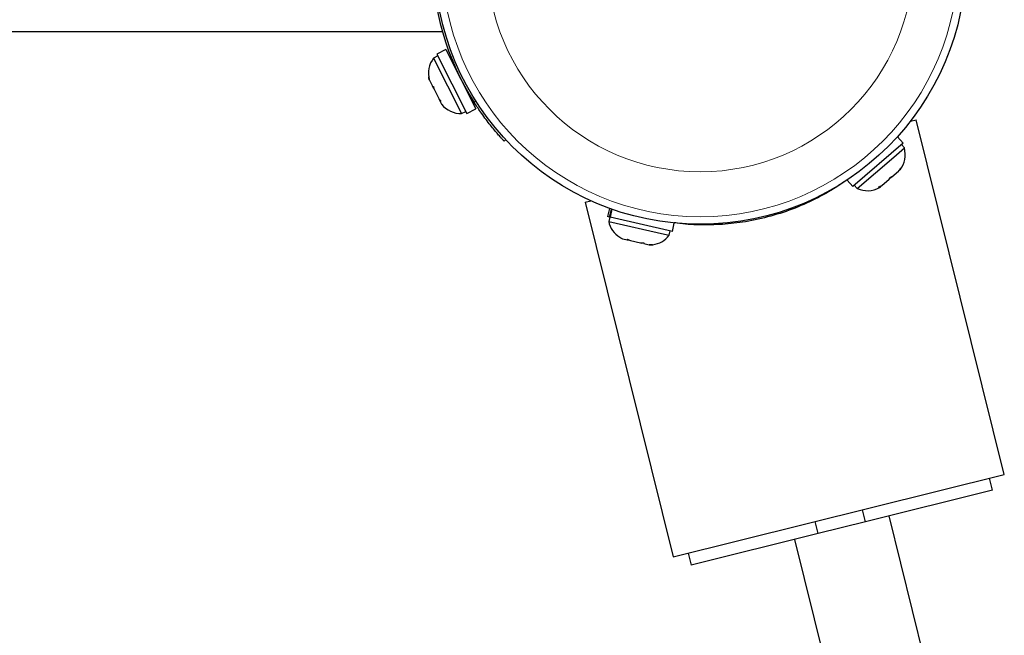
# Model space of a CAD drawing. Extents: x -83 to 887, y -9 to 642.
# Drawn here: x 95 to 105, y 154 to 160 of the extents above; entities that cross this region are included whole.
import ezdxf

# ---------------------------------------------------------------- set-up
doc = ezdxf.new("R2010")
doc.units = 0
doc.header["$LTSCALE"] = 0.125
doc.header["$MEASUREMENT"] = 0
doc.layers.add('CONTOUR', color=7, linetype='CONTINUOUS')

msp = doc.modelspace()

# ---------------------------------------------------------------- linework, layer by layer
at = {"layer": 'CONTOUR', "lineweight": 25}
for p, q in [((92.24599, 160.32341), (99.25674, 160.32341)), ((99.29357, 160.13955), (99.19903, 160.09188)), ((99.29357, 160.13955), (99.60037, 159.53107)), ((99.20892, 160.07226), (99.16705, 160.05115)), ((99.16705, 160.05115), (99.45406, 159.48191)), ((99.19903, 160.09188), (99.50583, 159.48341)), ((99.36827, 160.00562), (99.36255, 160.00273)), ((99.12462, 159.82299), (99.12174, 159.82871)), ((99.12462, 159.82299), (99.15537, 159.76202)), ((99.16742, 159.73811), (99.15537, 159.76202)), ((99.17103, 159.73094), (99.16742, 159.73811)), ((99.17129, 159.73044), (99.21864, 159.63654)), ((99.21936, 159.63509), (99.21864, 159.63654)), ((99.21936, 159.63509), (99.22696, 159.62002)), ((99.53138, 159.66789), (99.5371, 159.67077)), ((99.22696, 159.62002), (99.23168, 159.61067)), ((99.23168, 159.61067), (99.24828, 159.57775)), ((99.50583, 159.48341), (99.60037, 159.53107)), ((99.45406, 159.48191), (99.49594, 159.50303)), ((104.05948, 159.40408), (104.11738, 159.41848)), ((105.02244, 155.77934), (104.11738, 159.41848)), ((103.98315, 159.17871), (103.92624, 159.24483)), ((99.90681, 159.21424), (99.89035, 159.19891)), ((103.98315, 159.17871), (103.46671, 158.73412)), ((103.88897, 159.03575), (103.9971, 159.12883)), ((103.9971, 159.12883), (103.9665, 159.16437)), ((103.51396, 158.71292), (103.88897, 159.03575)), ((103.86802, 158.83219), (103.8395, 158.80764)), ((103.86802, 158.83219), (103.93543, 158.89023)), ((103.93543, 158.89023), (103.94817, 158.90119)), ((103.40979, 158.80024), (103.46671, 158.73412)), ((103.48336, 158.74846), (103.51396, 158.71292)), ((103.74068, 158.72257), (103.75133, 158.73174)), ((103.76711, 158.74532), (103.75133, 158.73174)), ((103.76711, 158.74532), (103.83951, 158.80765)), ((100.72085, 158.57376), (100.77875, 158.58816)), ((100.72085, 158.57376), (101.6259, 154.93462)), ((100.97107, 158.50988), (100.95176, 158.4248)), ((100.97147, 158.42033), (100.95176, 158.4248)), ((100.97319, 158.41994), (100.9628, 158.3742)), ((100.97147, 158.42033), (100.99024, 158.50299)), ((100.97147, 158.42033), (100.97786, 158.41888)), ((100.99646, 158.5008), (100.97786, 158.41888)), ((101.61629, 158.27393), (100.97786, 158.41888)), ((100.9628, 158.3742), (101.53669, 158.24391)), ((101.61629, 158.27393), (101.63561, 158.359)), ((101.53669, 158.24391), (101.58448, 158.23306)), ((101.58448, 158.23306), (101.59487, 158.27879)), ((101.10601, 158.19751), (101.15455, 158.18649)), ((101.15685, 158.18597), (101.15455, 158.18649)), ((101.15852, 158.1933), (101.15685, 158.18597)), ((101.16056, 158.18512), (101.15685, 158.18597)), ((101.16198, 158.19135), (101.16056, 158.18512)), ((101.16056, 158.18512), (101.16286, 158.1846)), ((101.18566, 158.17943), (101.28965, 158.15582)), ((101.28965, 158.15582), (101.29936, 158.15361)), ((101.32216, 158.14843), (101.37761, 158.13585)), ((101.37761, 158.13585), (101.37901, 158.13553)), ((101.6259, 154.93462), (105.02244, 155.77934)), ((104.90098, 155.62032), (104.87081, 155.74163)), ((104.90098, 155.62032), (103.59695, 155.29601)), ((103.59695, 155.29601), (103.56678, 155.41732)), ((103.11173, 155.17534), (103.08156, 155.29664)), ((103.59695, 155.29601), (103.11173, 155.17534)), ((104.36751, 153.23351), (103.83956, 155.35635)), ((103.11173, 155.17534), (101.8077, 154.85103)), ((102.86912, 155.115), (103.26131, 153.53804)), ((101.77754, 154.97233), (101.8077, 154.85103))]:
    msp.add_line(p, q, dxfattribs=at)
at = {"layer": 'CONTOUR', "lineweight": 18}
msp.add_line((99.58307, 159.596), (99.59981, 159.61159), dxfattribs=at)
at = {"layer": 'CONTOUR', "lineweight": 25}
msp.add_circle((101.90249, 161.07341), 2.7275, dxfattribs=at)
at = {"layer": 'CONTOUR', "lineweight": 18}
for radius in [2.64952, 2.18858]:
    msp.add_circle((101.90249, 161.07341), radius, dxfattribs=at)
at = {"layer": 'CONTOUR', "lineweight": 25}
for centre, radius, start, end in [((101.90249, 161.07341), 2.75, 147.503847, 212.496153), ((99.36693, 159.89458), 0.2539, 141.928368, 195.335333), ((99.44703, 159.73571), 0.2539, 218.498786, 271.587053), ((103.75249, 159.06075), 0.2539, 322.464921, 15.553187), ((103.61766, 158.94468), 0.2539, 245.894503, 298.982769), ((101.2108, 158.42863), 0.2539, 192.379081, 237.988991), ((101.3843, 158.38924), 0.2539, 276.798596, 322.037766), ((101.2108, 158.42863), 0.2539, 237.988991, 240.479726), ((101.3843, 158.38924), 0.2539, 274.066409, 276.798596)]:
    msp.add_arc(centre, radius, start, end, dxfattribs=at)
for points, knots in [([(99.11642, 159.85847), (99.11749, 159.85249), (99.11962, 159.84051), (99.12295, 159.82884), (99.12462, 159.82299)], [0, 0, 0, 0, 0.49894572, 1, 1, 1, 1]), ([(99.12174, 159.82871), (99.12056, 159.83357), (99.1182, 159.84332), (99.11701, 159.85341), (99.11642, 159.85847)], [0, 0, 0, 0, 0.49899362, 1, 1, 1, 1]), ([(99.15537, 159.76202), (99.15687, 159.76157), (99.15987, 159.76067), (99.16394, 159.76035), (99.16597, 159.7602)], [0, 0, 0, 0, 0.49899362, 1, 1, 1, 1]), ([(99.16597, 159.7602), (99.16656, 159.75516), (99.16775, 159.74506), (99.17011, 159.73532), (99.17129, 159.73044)], [0, 0, 0, 0, 0.49894572, 1, 1, 1, 1]), ([(99.21864, 159.63654), (99.22233, 159.63174), (99.22973, 159.62212), (99.23809, 159.61328), (99.24229, 159.60885)], [0, 0, 0, 0, 0.49899362, 1, 1, 1, 1]), ([(99.24229, 159.60885), (99.24026, 159.609), (99.23619, 159.60932), (99.23318, 159.61022), (99.23168, 159.61067)], [0, 0, 0, 0, 0.49894572, 1, 1, 1, 1]), ([(99.89035, 159.19891), (99.88944, 159.19988), (99.88759, 159.20186), (99.8728, 159.21786), (99.84965, 159.24342), (99.81873, 159.2786), (99.78105, 159.32319), (99.73888, 159.37546), (99.69327, 159.43523), (99.64054, 159.50812), (99.60405, 159.56392), (99.58307, 159.596)], [0, 0, 0, 0, 0.10548288, 0.21402306, 0.3195065, 0.42805667, 0.53337475, 0.6417807, 0.74650598, 0.85427596, 1, 1, 1, 1]), ([(103.83951, 158.80765), (103.84142, 158.81079), (103.84525, 158.8171), (103.84818, 158.82422), (103.84964, 158.82779)], [0, 0, 0, 0, 0.49899362, 1, 1, 1, 1]), ([(103.84964, 158.82779), (103.85287, 158.82827), (103.85935, 158.82924), (103.86512, 158.83121), (103.86802, 158.83219)], [0, 0, 0, 0, 0.49894572, 1, 1, 1, 1]), ([(103.93543, 158.89023), (103.93949, 158.89522), (103.94761, 158.90521), (103.95473, 158.91595), (103.9583, 158.92133)], [0, 0, 0, 0, 0.49899362, 1, 1, 1, 1]), ([(103.9583, 158.92133), (103.95684, 158.91777), (103.95392, 158.91065), (103.95009, 158.90435), (103.94817, 158.90119)], [0, 0, 0, 0, 0.49894572, 1, 1, 1, 1]), ([(103.37153, 158.77804), (103.3541, 158.76555), (103.27468, 158.70863), (103.11044, 158.61631), (102.87835, 158.50911), (102.62708, 158.42578), (102.37434, 158.36983), (102.12814, 158.34167), (101.89307, 158.33796), (101.72769, 158.34683), (101.64648, 158.36044), (101.63632, 158.36214)], [0, 0, 0, 0, 0.03883328, 0.1769226, 0.31491333, 0.45357307, 0.59221658, 0.71950668, 0.84686098, 0.98085237, 1, 1, 1, 1]), ([(103.73295, 158.72733), (103.73878, 158.73005), (103.75046, 158.7355), (103.76155, 158.74204), (103.76711, 158.74532)], [0, 0, 0, 0, 0.49894572, 1, 1, 1, 1]), ([(103.75133, 158.73174), (103.74845, 158.73076), (103.74267, 158.72879), (103.7362, 158.72782), (103.73295, 158.72733)], [0, 0, 0, 0, 0.49899362, 1, 1, 1, 1]), ([(101.08581, 158.2078), (101.08758, 158.20675), (101.09411, 158.20287), (101.10099, 158.19977), (101.10601, 158.19751)], [0, 0, 0, 0, 0.27023427, 1, 1, 1, 1]), ([(101.15455, 158.18649), (101.15457, 158.18765), (101.1546, 158.18998), (101.15491, 158.19349), (101.15506, 158.19524)], [0, 0, 0, 0, 0.49899362, 1, 1, 1, 1]), ([(101.15506, 158.19524), (101.16003, 158.19233), (101.16997, 158.1865), (101.18042, 158.18179), (101.18566, 158.17943)], [0, 0, 0, 0, 0.49894572, 1, 1, 1, 1]), ([(101.165, 158.18965), (101.1648, 158.18911), (101.16398, 158.18696), (101.16334, 158.18561), (101.16286, 158.1846)], [0, 0, 0, 0, 0.25182914, 1, 1, 1, 1]), ([(101.28965, 158.15582), (101.29513, 158.15574), (101.30612, 158.15558), (101.31715, 158.15665), (101.32267, 158.15719)], [0, 0, 0, 0, 0.49899362, 1, 1, 1, 1]), ([(101.32241, 158.15391), (101.32047, 158.15376), (101.31278, 158.15318), (101.30511, 158.15343), (101.29936, 158.15361)], [0, 0, 0, 0, 0.25182914, 1, 1, 1, 1]), ([(101.32267, 158.15719), (101.32252, 158.15544), (101.32221, 158.15193), (101.32218, 158.1496), (101.32216, 158.14843)], [0, 0, 0, 0, 0.49894572, 1, 1, 1, 1]), ([(101.37761, 158.13585), (101.38333, 158.13571), (101.39479, 158.13545), (101.40628, 158.13642), (101.41204, 158.1369)], [0, 0, 0, 0, 0.49899362, 1, 1, 1, 1]), ([(101.41204, 158.1369), (101.40653, 158.13636), (101.39551, 158.13529), (101.38452, 158.13545), (101.37901, 158.13553)], [0, 0, 0, 0, 0.49894572, 1, 1, 1, 1])]:
    msp.add_open_spline(points, degree=3, knots=knots, dxfattribs=at)

doc.saveas('drawing.dxf')
